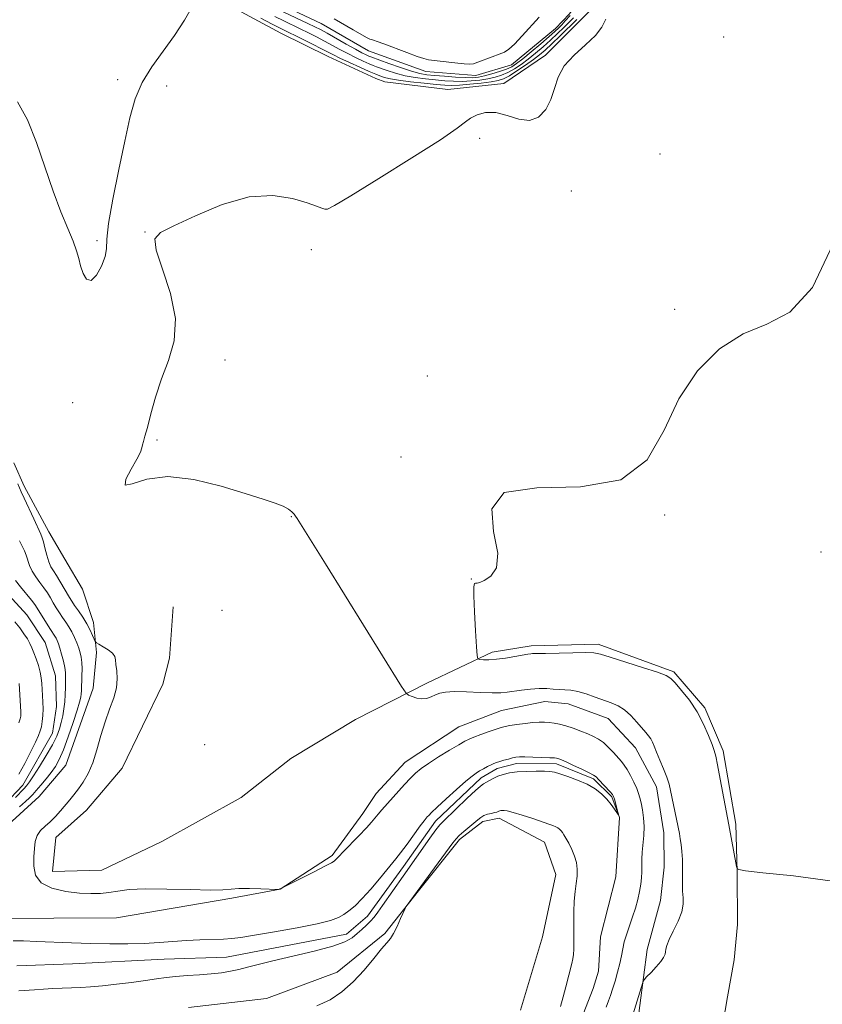
# Model space of a CAD drawing. Extents: x 2097300 to 2100200, y 362300 to 365200.
# Drawn here: x 2098574 to 2098754, y 363061 to 363282 of the extents above; entities that cross this region are included whole.
import ezdxf

# ---------------------------------------------------------------- set-up
doc = ezdxf.new("R2010")
doc.units = 0
doc.header["$MEASUREMENT"] = 0
doc.linetypes.add('rvrstm', pattern=[117.1, 50, -3.9, 0.5, -3.9, 0.5, -3.9, 0.5, -3.9, 50])
for name, color, linetype, lineweight in [('DTM HARD BREAKLINE', 7, 'Continuous', 0), ('DTM SPOT ELEVATION', 2, 'Continuous', 13), ('INDEX CONTOUR', 41, 'Continuous', 13), ('INTERMEDIATE CONTOUR', 44, 'Continuous', 0), ('STREAM - RIVER SINGLE LINE', 142, 'rvrstm', 0)]:
    doc.layers.add(name, color=color, linetype=linetype, lineweight=lineweight)

msp = doc.modelspace()

# ---------------------------------------------------------------- linework, layer by layer
at = {"layer": 'DTM HARD BREAKLINE'}
for points in [[(2098722.57, 363324.648, 927.588), (2098712.429, 363305.534, 927.401), (2098706.512, 363296.546, 927.231), (2098697.251, 363283.589, 926.959), (2098694.107, 363280.249, 926.976), (2098684.197, 363272.098, 926.551), (2098676.212, 363269.744, 926.45), (2098664.964, 363270.618, 926.551), (2098652.14, 363275.264, 926.619), (2098641.498, 363281.377, 926.653), (2098630.16, 363286.765, 926.501), (2098604.393, 363302.599, 926.551)], [(2098619.493, 363286.154, 932.785), (2098632.429, 363279.231, 933.04), (2098643.015, 363273.947, 933.023), (2098653.791, 363269.021, 933.04), (2098655.807, 363268.325, 933.074), (2098669.955, 363266.591, 933.668), (2098682.49, 363267.935, 933.838), (2098691.817, 363274.268, 933.889), (2098702.091, 363284.572, 933.804)], [(2098570.355, 363100.723, 931.358), (2098578.166, 363107.815, 931.171), (2098584.149, 363114.856, 931.171), (2098590.283, 363132.133, 931.46), (2098591.006, 363140.143, 931.664), (2098590.374, 363146.928, 932.649), (2098587.907, 363154.375, 933.906), (2098583.9, 363161.089, 933.787), (2098580.365, 363167.272, 932.768), (2098574.828, 363177.47, 932.462), (2098572.456, 363182.768, 932.462)], [(2098608.229, 363150.394, 932.921), (2098607.429, 363138.878, 932.904), (2098605.938, 363133.052, 932.87), (2098596.795, 363114.171, 932.853), (2098588.806, 363104.749, 932.632), (2098581.923, 363098.625, 932.445), (2098581.141, 363090.981, 932.394), (2098592.208, 363091.252, 932.377), (2098605.718, 363097.752, 932.598), (2098623.494, 363107.568, 932.683), (2098634.654, 363116.377, 932.802), (2098649.225, 363125.111, 933.108), (2098665.322, 363133.339, 934.381), (2098679.869, 363140.194, 936.488), (2098688.609, 363141.68, 936.454), (2098703.652, 363142.002, 936.403), (2098720.641, 363135.836, 936.233), (2098727.61, 363127.75, 936.216), (2098731.728, 363118.063, 936.301), (2098734.574, 363101.618, 936.284), (2098734.883, 363090.874, 935.978), (2098734.985, 363079.061, 935.502), (2098734.219, 363071.168, 935.401), (2098732.713, 363062.826, 935.468), (2098730.191, 363047.943, 935.604)], [(2098712.212, 363054.607, 934.653), (2098714.712, 363073.473, 933.617), (2098717.681, 363084.469, 933.26), (2098718.495, 363091.928, 933.294), (2098718.442, 363099.685, 933.396), (2098716.773, 363109.964, 933.481), (2098712.054, 363118.757, 933.345), (2098705.904, 363125.359, 933.277), (2098696.977, 363128.664, 933.243), (2098691.727, 363129.134, 933.159), (2098681.998, 363127.138, 932.989), (2098672.38, 363123.485, 932.938), (2098660.372, 363115.567, 932.751), (2098653.824, 363108.502, 932.785), (2098650.819, 363103.999, 932.598), (2098643.924, 363094.556, 932.241), (2098632.303, 363087.042, 932.004), (2098621.429, 363084.982, 931.919), (2098595.497, 363080.543, 931.596), (2098567.298, 363080.403, 931.205)], [(2098611.7, 363060.419, 931.634), (2098629.234, 363062.45, 931.845), (2098645.104, 363068.374, 931.634), (2098655.759, 363077.066, 931.88), (2098663.3, 363086.613, 932.073), (2098672.559, 363098.192, 932.337), (2098677.809, 363102.216, 932.424), (2098681.443, 363102.948, 932.407), (2098691.593, 363097.6, 932.723), (2098694.183, 363090.31, 932.934), (2098691.193, 363076.339, 933.778), (2098686.205, 363059.883, 933.988)]]:
    msp.add_polyline3d(points, dxfattribs=at)
at = {"layer": 'DTM SPOT ELEVATION'}
for p in [(2098731.89, 363278.37, 935.58), (2098595.82, 363268.81, 930.99), (2098606.76, 363267.33, 933.55), (2098677.1, 363255.62, 934.22), (2098717.55, 363252.12, 934.97), (2098697.63, 363243.78, 934.22), (2098591.14, 363232.62, 931.68), (2098601.89, 363234.6, 933.97), (2098639.3, 363230.62, 934.29), (2098720.88, 363217.23, 935.92), (2098619.89, 363205.83, 934.99), (2098665.29, 363202.23, 934.55), (2098585.7, 363196.24, 932.7), (2098604.62, 363187.86, 934.2), (2098659.4, 363184.09, 935.96), (2098634.75, 363170.62, 933.93), (2098718.64, 363171.06, 936.12), (2098753.74, 363162.7, 936.24), (2098675.21, 363156.68, 935.97), (2098619.21, 363149.61, 932.84), (2098615.33, 363119.48, 932.56)]:
    msp.add_point(p, dxfattribs=at)
at = {"layer": 'INDEX CONTOUR'}
for points in [[(2098698.113, 363282.687, 930), (2098697.18, 363281.719, 930), (2098695.988, 363280.5221, 930), (2098694.562, 363279.127, 930), (2098692.974, 363277.635, 930), (2098691.297, 363276.138, 930), (2098689.596, 363274.698, 930), (2098687.935, 363273.372, 930), (2098686.363, 363272.207, 930), (2098684.869, 363271.22, 930), (2098683.427, 363270.417, 930), (2098682.002, 363269.799, 930), (2098680.521, 363269.331, 930), (2098678.906, 363268.97, 930), (2098677.104, 363268.683, 930), (2098675.171, 363268.481, 930), (2098673.1919, 363268.386, 930), (2098671.225, 363268.41, 930), (2098669.228, 363268.529, 930), (2098667.131, 363268.711, 930), (2098664.895, 363268.935, 930), (2098662.592, 363269.234, 930), (2098660.322, 363269.653, 930), (2098658.192, 363270.209, 930), (2098656.336, 363270.805, 930), (2098653.929, 363271.666, 930), (2098653.162, 363271.96, 930), (2098652.237, 363272.351, 930), (2098650.889, 363272.953, 930), (2098649.222, 363273.734, 930), (2098647.432, 363274.621, 930), (2098645.676, 363275.551, 930), (2098642.2079, 363277.452, 930), (2098640.421, 363278.391, 930), (2098638.601, 363279.31, 930), (2098636.775, 363280.203, 930), (2098633.078, 363281.964, 930), (2098631.077, 363282.935, 930)], [(2098573.7241, 363165.195, 930), (2098574.859, 363162.999, 930), (2098575.264, 363162.043, 930), (2098576.026, 363159.712, 930), (2098576.593, 363158.4281, 930), (2098577.391, 363157.149, 930), (2098578.316, 363155.898, 930), (2098579.224, 363154.692, 930), (2098580.005, 363153.539, 930), (2098580.689, 363152.421, 930), (2098581.34, 363151.315, 930), (2098582.01, 363150.203, 930), (2098582.703, 363149.097, 930), (2098583.414, 363148.014, 930), (2098584.132, 363146.96, 930), (2098584.835, 363145.893, 930), (2098585.499, 363144.764, 930), (2098586.1, 363143.544, 930), (2098586.623, 363142.305, 930), (2098587.057, 363141.141, 930), (2098587.391, 363140.105, 930), (2098587.621, 363139.076, 930), (2098587.7491, 363137.892, 930), (2098587.781, 363136.453, 930), (2098587.751, 363134.922, 930), (2098587.639, 363131.577, 930), (2098587.592, 363130.859, 930), (2098587.492, 363130.115, 930), (2098587.233, 363129.013, 930), (2098586.691, 363127.1791, 930), (2098585.8, 363124.412, 930), (2098584.707, 363121.223, 930), (2098583.617, 363118.299, 930), (2098582.6761, 363116.149, 930), (2098581.799, 363114.58, 930), (2098580.841, 363113.22, 930), (2098579.715, 363111.79, 930), (2098578.546, 363110.383, 930), (2098577.511, 363109.183, 930), (2098576.719, 363108.301, 930), (2098575.986, 363107.556, 930), (2098575.056, 363106.6919, 930), (2098573.764, 363105.538, 930)], [(2098573.5769, 363124.352, 930), (2098573.8929, 363125.2409, 930), (2098574.028, 363125.855, 930), (2098574.057, 363126.3359, 930), (2098574.045, 363126.8471, 930), (2098573.706, 363133.233, 930)], [(2098572.292, 363075.436, 930), (2098574.616, 363075.386, 930), (2098577.562, 363075.292, 930), (2098585.394, 363074.976, 930), (2098589.743, 363074.825, 930), (2098594.004, 363074.73, 930), (2098598.043, 363074.717, 930), (2098601.761, 363074.809, 930), (2098605.106, 363075.0119, 930), (2098608.201, 363075.265, 930), (2098611.218, 363075.489, 930), (2098614.253, 363075.628, 930), (2098619.535, 363075.789, 930), (2098621.436, 363075.919, 930), (2098623.476, 363076.185, 930), (2098626.499, 363076.676, 930), (2098631.006, 363077.439, 930), (2098636.117, 363078.348, 930), (2098640.61, 363079.231, 930), (2098643.574, 363079.966, 930), (2098645.336, 363080.618, 930), (2098646.537, 363081.298, 930), (2098647.724, 363082.129, 930), (2098649.081, 363083.2679, 930), (2098650.701, 363084.886, 930), (2098652.608, 363087.041, 930), (2098654.548, 363089.361, 930), (2098656.196, 363091.362, 930), (2098658.265, 363093.831, 930), (2098659.325, 363095.189, 930), (2098660.781, 363097.154, 930), (2098663.7419, 363101.227, 930), (2098664.5879, 363102.368, 930), (2098665.036, 363102.94, 930), (2098665.306, 363103.249, 930), (2098665.626, 363103.593, 930), (2098666.271, 363104.234, 930), (2098667.524, 363105.423, 930), (2098669.5271, 363107.279, 930), (2098671.853, 363109.398, 930), (2098673.934, 363111.245, 930), (2098675.348, 363112.424, 930), (2098676.277, 363113.095, 930), (2098677.051, 363113.556, 930), (2098677.922, 363114.043, 930), (2098678.833, 363114.539, 930), (2098679.648, 363114.963, 930), (2098680.282, 363115.2609, 930), (2098680.861, 363115.481, 930), (2098681.561, 363115.698, 930), (2098682.497, 363115.962, 930), (2098683.532, 363116.241, 930), (2098684.469, 363116.479, 930), (2098685.2, 363116.631, 930), (2098685.987, 363116.702, 930), (2098687.185, 363116.707, 930), (2098689.001, 363116.663, 930), (2098691.048, 363116.594, 930), (2098692.795, 363116.525, 930), (2098693.844, 363116.472, 930), (2098694.349, 363116.427, 930), (2098694.6, 363116.3719, 930), (2098694.878, 363116.275, 930), (2098695.426, 363116.043, 930), (2098696.477, 363115.571, 930), (2098698.14, 363114.807, 930), (2098700.031, 363113.924, 930), (2098701.643, 363113.149, 930), (2098702.619, 363112.631, 930), (2098703.1959, 363112.206, 930), (2098703.762, 363111.628, 930), (2098706.372, 363108.834, 930), (2098706.8609, 363108.259, 930), (2098707.118, 363107.809, 930), (2098707.312, 363107.207, 930), (2098708.089, 363104.312, 930), (2098708.206, 363103.836, 930), (2098708.1539, 363103.81, 930), (2098707.3749, 363104.991, 930), (2098706.621, 363106.038, 930), (2098705.647, 363107.211, 930), (2098704.455, 363108.39, 930), (2098702.992, 363109.521, 930), (2098701.192, 363110.5709, 930), (2098699.059, 363111.505, 930), (2098696.898, 363112.286, 930), (2098695.084, 363112.877, 930), (2098693.852, 363113.2559, 930), (2098692.855, 363113.461, 930), (2098691.604, 363113.542, 930), (2098689.76, 363113.544, 930), (2098687.579, 363113.473, 930), (2098685.466, 363113.328, 930), (2098683.738, 363113.1059, 930), (2098682.35, 363112.795, 930), (2098681.169, 363112.382, 930), (2098680.094, 363111.875, 930), (2098679.16, 363111.358, 930), (2098677.912, 363110.641, 930), (2098677.277, 363110.177, 930), (2098676.141, 363109.174, 930), (2098674.275, 363107.423, 930), (2098668.988, 363102.37, 930), (2098668.158, 363101.482, 930), (2098667.2381, 363100.302, 930), (2098665.889, 363098.444, 930), (2098659.87, 363089.956, 930), (2098655.277, 363083.352, 930), (2098654.191, 363081.822, 930), (2098653.368, 363080.748, 930), (2098652.5841, 363079.861, 930), (2098651.662, 363078.945, 930), (2098650.631, 363077.989, 930), (2098649.571, 363077.038, 930), (2098648.451, 363076.119, 930), (2098646.805, 363075.187, 930), (2098644.062, 363074.183, 930), (2098639.91, 363073.076, 930), (2098635.103, 363071.956, 930), (2098630.658, 363070.942, 930), (2098627.345, 363070.126, 930), (2098624.948, 363069.4919, 930), (2098623.005, 363068.9939, 930), (2098621.108, 363068.591, 930), (2098619.075, 363068.266, 930), (2098616.777, 363068.003, 930), (2098614.155, 363067.788, 930), (2098611.426, 363067.593, 930), (2098608.874, 363067.388, 930), (2098606.669, 363067.148, 930), (2098604.521, 363066.856, 930), (2098602.024, 363066.5, 930), (2098598.919, 363066.082, 930), (2098595.535, 363065.659, 930), (2098592.346, 363065.307, 930), (2098589.704, 363065.076, 930), (2098587.481, 363064.941, 930), (2098581.232, 363064.683, 930), (2098579.147, 363064.574, 930), (2098577.143, 363064.44, 930), (2098573.579, 363064.183, 930)]]:
    msp.add_polyline3d(points, dxfattribs=at)
at = {"layer": 'INTERMEDIATE CONTOUR'}
for points in [[(2098612.588, 363285.3, 932), (2098610.811, 363282.162, 932), (2098608.576, 363278.662, 932), (2098603.4499, 363271.644, 932), (2098601.2601, 363268.115, 932), (2098599.698, 363264.4411, 932), (2098598.525, 363260.224, 932), (2098597.3811, 363254.997, 932), (2098596.025, 363248.584, 932), (2098594.69, 363241.98, 932), (2098593.728, 363236.472, 932), (2098593.354, 363232.964, 932), (2098593.249, 363230.824, 932), (2098592.959, 363229.037, 932), (2098592.153, 363226.887, 932), (2098591.003, 363224.849, 932), (2098589.804, 363223.697, 932), (2098588.8, 363223.97, 932), (2098588.022, 363225.272, 932), (2098587.451, 363226.969, 932), (2098587.03, 363228.591, 932), (2098586.561, 363230.318, 932), (2098585.808, 363232.488, 932), (2098584.603, 363235.393, 932), (2098583.0429, 363239.122, 932), (2098581.29, 363243.716, 932), (2098577.572, 363254.672, 932), (2098575.544, 363259.76, 932), (2098573.297, 363263.822, 932)], [(2098697.363, 363283.222, 928), (2098696.288, 363281.962, 928), (2098695.495, 363281.115, 928), (2098694.808, 363280.418, 928), (2098693.965, 363279.621, 928), (2098692.68, 363278.479, 928), (2098690.795, 363276.8571, 928), (2098688.6571, 363275.048, 928), (2098686.739, 363273.457, 928), (2098685.367, 363272.379, 928), (2098684.289, 363271.691, 928), (2098683.11, 363271.162, 928), (2098681.549, 363270.613, 928), (2098679.792, 363270.075, 928), (2098678.14, 363269.633, 928), (2098676.785, 363269.351, 928), (2098675.47, 363269.227, 928), (2098673.83, 363269.238, 928), (2098671.6339, 363269.359, 928), (2098669.193, 363269.54, 928), (2098666.953, 363269.728, 928), (2098665.209, 363269.902, 928), (2098663.639, 363270.168, 928), (2098661.771, 363270.669, 928), (2098659.31, 363271.476, 928), (2098656.69, 363272.402, 928), (2098652.604, 363273.898, 928), (2098652.18, 363274.074, 928), (2098651.59, 363274.343, 928), (2098650.637, 363274.819, 928), (2098649.167, 363275.608, 928), (2098647.128, 363276.752, 928), (2098642.839, 363279.188, 928), (2098641.335, 363280.014, 928), (2098640.038, 363280.677, 928), (2098638.473, 363281.424, 928), (2098631.654, 363284.616, 928)], [(2098705.373, 363282.386, 934), (2098704.484, 363280.604, 934), (2098703.1, 363278.725, 934), (2098700.867, 363276.621, 934), (2098698.282, 363274.313, 934), (2098696.049, 363271.856, 934), (2098694.674, 363269.313, 934), (2098693.851, 363266.768, 934), (2098693.073, 363264.3099, 934), (2098691.918, 363262.075, 934), (2098690.313, 363260.3801, 934), (2098688.269, 363259.587, 934), (2098685.835, 363259.879, 934), (2098683.219, 363260.727, 934), (2098680.663, 363261.422, 934), (2098678.385, 363261.428, 934), (2098676.486, 363260.89, 934), (2098675.038, 363260.124, 934), (2098673.896, 363259.2851, 934), (2098672.0461, 363257.8931, 934), (2098668.256, 363255.3071, 934), (2098661.858, 363251.208, 934), (2098654.428, 363246.566, 934), (2098648.104, 363242.673, 934), (2098644.475, 363240.498, 934), (2098642.938, 363239.7241, 934), (2098642.3391, 363239.711, 934), (2098641.661, 363239.94, 934), (2098640.428, 363240.379, 934), (2098638.302, 363241.114, 934), (2098635.022, 363242.104, 934), (2098630.641, 363242.785, 934), (2098625.29, 363242.465, 934), (2098619.237, 363240.724, 934), (2098613.298, 363238.235, 934), (2098608.426, 363235.945, 934), (2098605.375, 363234.458, 934), (2098604.109, 363233.015, 934), (2098604.394, 363230.514, 934), (2098605.869, 363226.205, 934), (2098607.664, 363220.743, 934), (2098608.782, 363215.135, 934), (2098608.507, 363210.169, 934), (2098607.233, 363205.7579, 934), (2098605.638, 363201.593, 934), (2098604.275, 363197.4859, 934), (2098603.225, 363193.723, 934), (2098602.448, 363190.71, 934), (2098601.905, 363188.724, 934), (2098601.553, 363187.531, 934), (2098601.349, 363186.77, 934), (2098601.211, 363186.084, 934), (2098600.894, 363185.133, 934), (2098600.118, 363183.583, 934), (2098598.793, 363181.313, 934), (2098597.612, 363179.056, 934), (2098597.46, 363177.762, 934), (2098599.039, 363178.027, 934), (2098602.309, 363179.047, 934), (2098607.044, 363179.6649, 934), (2098612.895, 363179.035, 934), (2098619.019, 363177.5421, 934), (2098624.451, 363175.884, 934), (2098628.447, 363174.612, 934), (2098631.153, 363173.703, 934), (2098632.936, 363172.992, 934), (2098634.124, 363172.345, 934), (2098634.895, 363171.752, 934), (2098635.385, 363171.237, 934), (2098635.733, 363170.789, 934), (2098636.09, 363170.246, 934), (2098642.437, 363160.059, 934), (2098659.489, 363132.543, 934), (2098660.555, 363131.002, 934), (2098661.114, 363130.5951, 934), (2098661.901, 363130.249, 934), (2098662.936, 363129.8989, 934), (2098664.0579, 363129.726, 934), (2098665.138, 363129.859, 934), (2098666.159, 363130.208, 934), (2098667.132, 363130.629, 934), (2098668.124, 363130.997, 934), (2098669.418, 363131.255, 934), (2098671.352, 363131.369, 934), (2098674.098, 363131.325, 934), (2098677.163, 363131.203, 934), (2098679.891, 363131.111, 934), (2098681.816, 363131.13, 934), (2098683.244, 363131.255, 934), (2098686.464, 363131.714, 934), (2098688.479, 363131.944, 934), (2098690.443, 363132.076, 934), (2098692.141, 363132.062, 934), (2098693.604, 363131.96, 934), (2098694.921, 363131.854, 934), (2098696.19, 363131.794, 934), (2098697.5421, 363131.684, 934), (2098699.115, 363131.396, 934), (2098700.988, 363130.847, 934), (2098703.002, 363130.142, 934), (2098706.6279, 363128.822, 934), (2098708.1351, 363128.161, 934), (2098709.57, 363127.254, 934), (2098711.006, 363125.982, 934), (2098712.363, 363124.541, 934), (2098714.388, 363122.1919, 934), (2098715.012, 363121.418, 934), (2098715.471, 363120.745, 934), (2098715.848, 363120.024, 934), (2098716.252, 363119.0919, 934), (2098716.797, 363117.779, 934), (2098717.549, 363116.002, 934), (2098718.375, 363114.01, 934), (2098719.097, 363112.14, 934), (2098719.587, 363110.613, 934), (2098719.931, 363109.1949, 934), (2098721.9111, 363099.535, 934), (2098722.125, 363098.309, 934), (2098722.296, 363097.039, 934), (2098722.457, 363095.463, 934), (2098722.586, 363093.647, 934), (2098722.646, 363091.74, 934), (2098722.62, 363089.876, 934), (2098722.578, 363088.123, 934), (2098722.609, 363086.5311, 934), (2098722.745, 363085.103, 934), (2098722.783, 363083.6479, 934), (2098722.461, 363081.926, 934), (2098721.625, 363079.807, 934), (2098720.546, 363077.59, 934), (2098719.603, 363075.683, 934), (2098719.079, 363074.383, 934), (2098718.879, 363073.557, 934), (2098718.8111, 363072.965, 934), (2098718.693, 363072.386, 934), (2098718.381, 363071.688, 934), (2098717.739, 363070.759, 934), (2098716.709, 363069.558, 934), (2098715.541, 363068.306, 934), (2098714.563, 363067.294, 934), (2098713.999, 363066.675, 934), (2098713.671, 363066.052, 934), (2098713.298, 363064.892, 934), (2098710.913, 363057.095, 934)], [(2098698.864, 363282.322, 932), (2098695.159, 363278.634, 932), (2098693.268, 363276.791, 932), (2098691.798, 363275.419, 932), (2098690.534, 363274.348, 932), (2098689.131, 363273.287, 932), (2098687.36, 363272.035, 932), (2098685.449, 363270.748, 932), (2098683.744, 363269.672, 932), (2098682.454, 363268.986, 932), (2098681.251, 363268.5879, 932), (2098679.672, 363268.307, 932), (2098677.423, 363268.015, 932), (2098674.871, 363267.735, 932), (2098672.553, 363267.533, 932), (2098670.816, 363267.46, 932), (2098669.263, 363267.518, 932), (2098667.309, 363267.694, 932), (2098664.582, 363267.969, 932), (2098661.545, 363268.3, 932), (2098658.873, 363268.637, 932), (2098657.073, 363268.941, 932), (2098655.982, 363269.207, 932), (2098655.271, 363269.442, 932), (2098654.616, 363269.675, 932), (2098653.72, 363270.023, 932), (2098652.294, 363270.628, 932), (2098650.188, 363271.564, 932), (2098647.807, 363272.6489, 932), (2098645.698, 363273.634, 932), (2098644.224, 363274.351, 932), (2098641.577, 363275.716, 932), (2098639.506, 363276.769, 932), (2098630.501, 363281.255, 932), (2098627.906, 363282.584, 932)], [(2098690.4479, 363282.779, 926), (2098686.615, 363278.592, 926), (2098684.867, 363276.767, 926), (2098683.626, 363275.632, 926), (2098682.624, 363274.984, 926), (2098681.46, 363274.485, 926), (2098679.869, 363273.8749, 926), (2098676.662, 363272.675, 926), (2098675.713, 363272.355, 926), (2098674.877, 363272.256, 926), (2098673.584, 363272.344, 926), (2098671.473, 363272.574, 926), (2098665.544, 363273.269, 926), (2098664.501, 363273.496, 926), (2098663.05, 363273.986, 926), (2098660.719, 363274.856, 926), (2098655.586, 363276.805, 926), (2098654.051, 363277.367, 926), (2098653.231, 363277.644, 926), (2098652.799, 363277.773, 926), (2098652.428, 363277.9, 926), (2098651.8, 363278.202, 926), (2098650.597, 363278.8649, 926), (2098648.651, 363279.985, 926), (2098644.373, 363282.469, 926)], [(2098756.471, 363231.935, 936), (2098751.771, 363222.121, 936), (2098746.742, 363216.55, 936), (2098741.53, 363213.855, 936), (2098736.203, 363211.735, 936), (2098730.889, 363208.3091, 936), (2098725.947, 363203.371, 936), (2098721.795, 363197.136, 936), (2098718.4979, 363190.042, 936), (2098714.712, 363183.437, 936), (2098708.741, 363178.894, 936), (2098699.695, 363177.3439, 936), (2098689.916, 363177.155, 936), (2098682.55, 363176.055, 936), (2098679.808, 363172.432, 936), (2098680.166, 363167.33, 936), (2098681.162, 363162.453, 936), (2098680.882, 363159.141, 936), (2098679.593, 363157.265, 936), (2098678.11, 363156.326, 936), (2098677.079, 363155.888, 936), (2098676.484, 363155.74, 936), (2098676.137, 363155.732, 936), (2098675.892, 363155.631, 936), (2098675.748, 363154.889, 936), (2098675.7431, 363152.8759, 936), (2098675.892, 363149.28, 936), (2098676.119, 363145.052, 936), (2098676.33, 363141.459, 936), (2098676.472, 363139.45, 936), (2098676.675, 363138.7, 936), (2098677.111, 363138.567, 936), (2098677.927, 363138.527, 936), (2098679.16, 363138.53, 936), (2098680.818, 363138.646, 936), (2098682.846, 363138.913, 936), (2098684.931, 363139.257, 936), (2098687.861, 363139.771, 936), (2098688.541, 363139.871, 936), (2098688.948, 363139.903, 936), (2098690.143, 363139.903, 936), (2098691.835, 363139.935, 936), (2098697.954, 363140.106, 936), (2098700.823, 363140.15, 936), (2098702.684, 363140.081, 936), (2098704.199, 363139.782, 936), (2098706.342, 363139.123, 936), (2098713.645, 363136.81, 936), (2098716.968, 363135.726, 936), (2098718.9289, 363134.996, 936), (2098719.996, 363134.331, 936), (2098720.952, 363133.319, 936), (2098722.39, 363131.65, 936), (2098724.155, 363129.416, 936), (2098725.905, 363126.814, 936), (2098727.359, 363124.066, 936), (2098728.468, 363121.499, 936), (2098729.245, 363119.468, 936), (2098729.732, 363118.132, 936), (2098730.088, 363116.878, 936), (2098730.504, 363114.899, 936), (2098731.107, 363111.69, 936), (2098732.982, 363101.426, 936), (2098734.771, 363092.126, 936), (2098734.871, 363091.676, 936), (2098734.934, 363091.544, 936), (2098735.227, 363091.399, 936), (2098736.74, 363091.138, 936), (2098740.642, 363090.715, 936), (2098747.5409, 363090.039, 936), (2098755.786, 363088.85, 936)], [(2098573.34, 363178.06, 932), (2098574.143, 363176.232, 932), (2098574.786, 363174.805, 932), (2098576.9259, 363170.141, 932), (2098578.524, 363166.72, 932), (2098578.867, 363165.8889, 932), (2098579.125, 363164.99, 932), (2098579.449, 363163.632, 932), (2098579.85, 363162.028, 932), (2098580.303, 363160.538, 932), (2098580.797, 363159.416, 932), (2098581.359, 363158.488, 932), (2098582.028, 363157.471, 932), (2098582.819, 363156.172, 932), (2098584.947, 363152.494, 932), (2098585.475, 363151.657, 932), (2098586.119, 363150.716, 932), (2098586.983, 363149.491, 932), (2098587.959, 363148.062, 932), (2098588.885, 363146.5769, 932), (2098589.628, 363145.178, 932), (2098590.171, 363143.987, 932), (2098590.526, 363143.121, 932), (2098590.741, 363142.638, 932), (2098591.011, 363142.351, 932), (2098591.568, 363142.015, 932), (2098592.545, 363141.447, 932), (2098593.685, 363140.72, 932), (2098594.63, 363139.971, 932), (2098595.123, 363139.2819, 932), (2098595.301, 363138.518, 932), (2098595.4, 363137.492, 932), (2098595.578, 363136.063, 932), (2098595.69, 363134.273, 932), (2098595.515, 363132.213, 932), (2098594.902, 363129.945, 932), (2098593.988, 363127.433, 932), (2098592.982, 363124.614, 932), (2098592.0431, 363121.487, 932), (2098591.139, 363118.308, 932), (2098590.1879, 363115.394, 932), (2098589.134, 363112.993, 932), (2098588.031, 363111.069, 932), (2098586.959, 363109.513, 932), (2098585.972, 363108.2151, 932), (2098585.023, 363107.046, 932), (2098582.957, 363104.615, 932), (2098581.81, 363103.334, 932), (2098580.6389, 363102.15, 932), (2098579.498, 363101.129, 932), (2098578.491, 363100.158, 932), (2098577.733, 363099.076, 932), (2098577.297, 363097.749, 932), (2098577.0919, 363096.151, 932), (2098576.983, 363094.284, 932), (2098576.936, 363092.198, 932), (2098577.314, 363090.139, 932), (2098578.581, 363088.403, 932), (2098581.008, 363087.213, 932), (2098584.111, 363086.505, 932), (2098587.211, 363086.145, 932), (2098589.785, 363086.014, 932), (2098591.915, 363086.066, 932), (2098593.838, 363086.273, 932), (2098595.836, 363086.591, 932), (2098598.376, 363086.905, 932), (2098601.97, 363087.086, 932), (2098606.85, 363087.05, 932), (2098612.115, 363086.907, 932), (2098616.581, 363086.813, 932), (2098619.421, 363086.8791, 932), (2098621.238, 363087.033, 932), (2098622.99, 363087.159, 932), (2098625.3641, 363087.171, 932), (2098627.959, 363087.102, 932), (2098631.755, 363086.952, 932), (2098631.8799, 363086.959, 932), (2098632.066, 363087.0129, 932), (2098632.7099, 363087.296, 932), (2098634.214, 363088.027, 932), (2098636.77, 363089.314, 932), (2098639.741, 363090.832, 932), (2098642.282, 363092.145, 932), (2098643.763, 363092.928, 932), (2098644.407, 363093.306, 932), (2098644.653, 363093.516, 932), (2098645.417, 363094.353, 932), (2098646.427, 363095.413, 932), (2098649.93, 363099.02, 932), (2098651.6231, 363100.8, 932), (2098652.788, 363102.096, 932), (2098654.278, 363103.893, 932), (2098655.111, 363104.858, 932), (2098660.21, 363110.502, 932), (2098661.548, 363111.934, 932), (2098662.696, 363113.081, 932), (2098663.919, 363114.112, 932), (2098665.563, 363115.269, 932), (2098667.825, 363116.702, 932), (2098670.291, 363118.1951, 932), (2098672.395, 363119.441, 932), (2098673.752, 363120.226, 932), (2098674.708, 363120.712, 932), (2098675.79, 363121.156, 932), (2098677.365, 363121.745, 932), (2098679.165, 363122.397, 932), (2098680.766, 363122.961, 932), (2098681.88, 363123.33, 932), (2098682.777, 363123.562, 932), (2098683.866, 363123.759, 932), (2098685.433, 363123.997, 932), (2098687.263, 363124.24, 932), (2098689.017, 363124.4271, 932), (2098690.438, 363124.512, 932), (2098691.602, 363124.503, 932), (2098692.666, 363124.425, 932), (2098693.774, 363124.288, 932), (2098695.005, 363124.057, 932), (2098696.426, 363123.686, 932), (2098698.059, 363123.15, 932), (2098699.755, 363122.5211, 932), (2098701.325, 363121.894, 932), (2098702.633, 363121.325, 932), (2098703.762, 363120.713, 932), (2098704.851, 363119.916, 932), (2098705.9961, 363118.851, 932), (2098707.122, 363117.668, 932), (2098708.893, 363115.703, 932), (2098709.547, 363114.886, 932), (2098710.202, 363113.882, 932), (2098710.944, 363112.536, 932), (2098711.693, 363111.03, 932), (2098712.326, 363109.634, 932), (2098712.76, 363108.527, 932), (2098713.056, 363107.53, 932), (2098713.314, 363106.371, 932), (2098713.602, 363104.849, 932), (2098713.855, 363103.032, 932), (2098713.975, 363101.06, 932), (2098713.901, 363099.061, 932), (2098713.549, 363095.334, 932), (2098713.481, 363093.744, 932), (2098713.479, 363090.935, 932), (2098713.416, 363089.56, 932), (2098713.2589, 363088.106, 932), (2098712.981, 363086.502, 932), (2098712.564, 363084.701, 932), (2098712.029, 363082.763, 932), (2098711.403, 363080.776, 932), (2098710.0759, 363076.952, 932), (2098709.545, 363075.222, 932), (2098709.186, 363073.645, 932), (2098708.9, 363072.081, 932), (2098708.551, 363070.356, 932), (2098708.047, 363068.37, 932), (2098707.459, 363066.331, 932), (2098706.902, 363064.525, 932), (2098706.451, 363063.133, 932), (2098706.016, 363061.92, 932), (2098705.464, 363060.552, 932)], [(2098572.883, 363156.319, 928), (2098573.985, 363154.8811, 928), (2098576.419, 363151.913, 928), (2098577.1909, 363150.905, 928), (2098577.739, 363150.087, 928), (2098579.073, 363147.913, 928), (2098580.71, 363145.312, 928), (2098581.663, 363143.847, 928), (2098581.949, 363143.362, 928), (2098582.202, 363142.836, 928), (2098582.47, 363142.134, 928), (2098582.793, 363141.13, 928), (2098583.191, 363139.76, 928), (2098583.592, 363138.231, 928), (2098583.906, 363136.814, 928), (2098584.066, 363135.695, 928), (2098584.107, 363134.72, 928), (2098584.065, 363132.305, 928), (2098584.014, 363130.75, 928), (2098583.906, 363129.113, 928), (2098583.719, 363127.501, 928), (2098583.4551, 363125.943, 928), (2098583.124, 363124.45, 928), (2098582.71, 363122.997, 928), (2098582.094, 363121.402, 928), (2098581.131, 363119.447, 928), (2098579.756, 363117.03, 928), (2098578.23, 363114.527, 928), (2098576.895, 363112.429, 928), (2098575.99, 363111.0821, 928), (2098575.346, 363110.241, 928), (2098574.69, 363109.515, 928), (2098572.859, 363107.617, 928)], [(2098573.616, 363112.801, 928), (2098574.962, 363115.236, 928), (2098576.248, 363117.813, 928), (2098577.303, 363120.028, 928), (2098578.0021, 363121.527, 928), (2098578.418, 363122.551, 928), (2098578.672, 363123.4849, 928), (2098578.862, 363124.638, 928), (2098578.994, 363126.001, 928), (2098579.047, 363127.484, 928), (2098579.0139, 363129.0049, 928), (2098578.925, 363130.499, 928), (2098578.731, 363133.194, 928), (2098578.6, 363134.445, 928), (2098578.362, 363135.7671, 928), (2098577.974, 363137.225, 928), (2098577.493, 363138.709, 928), (2098577, 363140.067, 928), (2098576.55, 363141.195, 928), (2098576.082, 363142.194, 928), (2098575.506, 363143.216, 928), (2098574.75, 363144.379, 928), (2098573.8099, 363145.671, 928), (2098572.701, 363147.047, 928)], [(2098695.193, 363060.695, 932), (2098695.824, 363062.873, 932), (2098696.427, 363065.108, 932), (2098697.744, 363070.308, 932), (2098697.972, 363071.345, 932), (2098698.116, 363072.358, 932), (2098698.197, 363073.574, 932), (2098698.226, 363075.103, 932), (2098698.214, 363077.027, 932), (2098698.18, 363079.368, 932), (2098698.179, 363081.901, 932), (2098698.2729, 363084.341, 932), (2098698.497, 363086.466, 932), (2098698.763, 363088.3059, 932), (2098698.959, 363089.954, 932), (2098698.983, 363091.494, 932), (2098698.802, 363092.981, 932), (2098698.398, 363094.462, 932), (2098697.78, 363095.952, 932), (2098697.074, 363097.336, 932), (2098696.4311, 363098.469, 932), (2098695.966, 363099.251, 932), (2098695.631, 363099.763, 932), (2098695.338, 363100.13, 932), (2098695.012, 363100.458, 932), (2098694.62, 363100.764, 932), (2098694.142, 363101.044, 932), (2098693.523, 363101.31, 932), (2098692.58, 363101.642, 932), (2098688.981, 363102.848, 932), (2098686.64, 363103.618, 932), (2098684.605, 363104.25, 932), (2098683.277, 363104.595, 932), (2098682.534, 363104.71, 932), (2098682.123, 363104.703, 932), (2098681.831, 363104.666, 932), (2098681.596, 363104.613, 932), (2098681.3969, 363104.543, 932), (2098681.1961, 363104.4539, 932), (2098680.908, 363104.342, 932), (2098680.431, 363104.206, 932), (2098679.708, 363104.038, 932), (2098678.852, 363103.819, 932), (2098678.02, 363103.526, 932), (2098677.314, 363103.133, 932), (2098676.622, 363102.598, 932), (2098673.515, 363099.965, 932), (2098672.495, 363099.071, 932), (2098671.758, 363098.3341, 932), (2098671.021, 363097.419, 932), (2098660.555, 363083.13, 932), (2098660.317, 363082.682, 932), (2098659.326, 363080.392, 932), (2098658.533, 363078.637, 932), (2098657.742, 363077.056, 932), (2098657.045, 363075.955, 932), (2098656.242, 363074.9771, 932), (2098655.06, 363073.598, 932), (2098653.306, 363071.459, 932), (2098651.108, 363068.85, 932), (2098648.674, 363066.223, 932), (2098646.1539, 363063.959, 932), (2098643.473, 363062.154, 932), (2098640.495, 363060.83, 932)]]:
    msp.add_polyline3d(points, dxfattribs=at)
at = {"layer": 'STREAM - RIVER SINGLE LINE'}
for points in [[(2098570.362, 363106.012, 927.412), (2098574.517, 363110.343, 927.378), (2098581.143, 363122.056, 926.989), (2098582.026, 363128.056, 926.887), (2098581.818, 363134.891, 926.735), (2098579.494, 363142.393, 926.617), (2098575.365, 363148.605, 926.498), (2098568.741, 363155.82, 926.346)], [(2098698.48, 363054.303, 930.798), (2098702.54, 363064.745, 930.629), (2098703.754, 363068.592, 930.595), (2098704.181, 363076.288, 930.51), (2098707.667, 363089.761, 930.443), (2098708.47, 363103.078, 930.019), (2098706.742, 363107.76, 929.85), (2098702.618, 363111.798, 929.782), (2098694.293, 363115.143, 929.664), (2098685.31, 363115.203, 929.596), (2098680.999, 363114.098, 929.613), (2098677.42, 363111.98, 929.579), (2098667.182, 363102.279, 929.528), (2098659.996, 363092.127, 929.511), (2098651.906, 363080.954, 929.376), (2098647.192, 363076.928, 929.308), (2098620.232, 363071.73, 929.173), (2098606.255, 363071.295, 929.105), (2098585.626, 363070.251, 928.767), (2098573.15, 363069.799, 928.614)]]:
    msp.add_polyline3d(points, dxfattribs=at)

doc.saveas('drawing.dxf')
